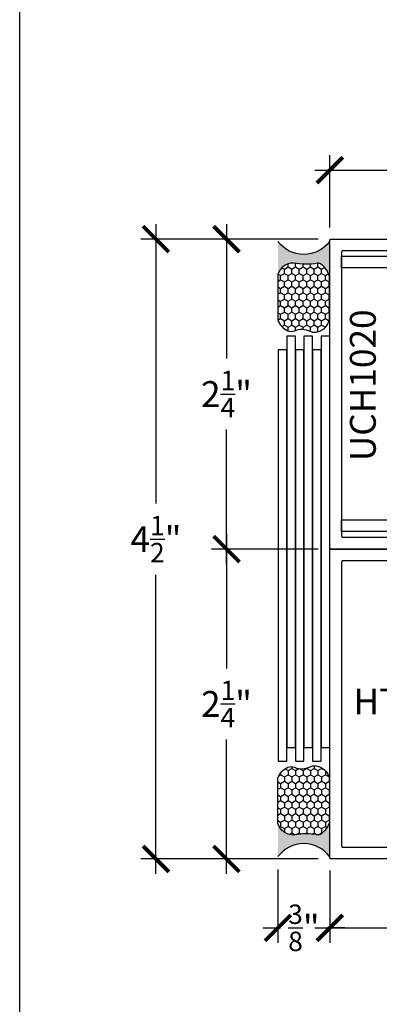
# Model space of a CAD drawing. Units: inches. Extents: x 0 to 70, y -0.1 to 43.6.
# Drawn here: x 0 to 2.6, y 12.9 to 20.1 of the extents above; entities that cross this region are included whole.
import ezdxf

# ---------------------------------------------------------------- set-up
doc = ezdxf.new("R2010")
doc.units = ezdxf.units.IN
doc.header["$LTSCALE"] = 0.5
doc.header["$MEASUREMENT"] = 0
for name, color, linetype in [('Arcadia-Dim', 4, 'Continuous'), ('Arcadia-Profile', 5, 'Continuous'), ('Arcadia-Shade', 8, 'Continuous'), ('Arcadia-Text', 3, 'Continuous')]:
    doc.layers.add(name, color=color, linetype=linetype)
doc.layers.add('Arcadia-Mview', color=6, linetype='Continuous', plot=False)
doc.styles.get("Standard").update_dxf_attribs({"font": 'ARIALN.TTF'})
doc.dimstyles.new('Arcadia-2', dxfattribs={"dimscale": 2, "dimtxt": 0.0938, "dimasz": 0.0938, "dimexe": 0.0546, "dimexo": 0.0469, "dimgap": 0.0469, "dimtad": 0, "dimtih": 1, "dimdec": 4, "dimrnd": 0.0625, "dimzin": 3, "dimdsep": 46, "dimlunit": 4, "dimtxsty": 'Standard', "dimblk": 'ARCHTICK', "dimcen": 0.0469, "dimdle": 0.0546, "dimclrd": 256, "dimclre": 256, "dimclrt": 256, "dimadec": 0, "dimazin": 0, "dimtfac": 0.75, "dimtix": 1, "dimtmove": 2, "dimatfit": 3, "dimfxl": 1, "dimtolj": 1, "dimtzin": 3, "dimlwd": -3, "dimlwe": -3, "dimarcsym": 0})

# ---------------------------------------------------------------- blocks, each defined once
blk = doc.blocks.new('Sealant')
at = {"layer": 'Arcadia-Profile'}
blk.add_hatch(color=256, dxfattribs=at).paths.add_polyline_path([(0, 0.375), (-0.2562, 0.375, -0.178193), (-0.1636, 0.311, -0.197623), (-0.1584, 0.2878, 0.090019), (-0.1563, 0.1134, -0.343509), (-0.2403, 0), (0, 0, -0.5)])
at = {"layer": 'Arcadia-Shade'}
h = blk.add_hatch(dxfattribs=at)
h.set_pattern_fill('HONEY', color=256, scale=0.25, style=0)
h.paths.add_polyline_path([(-0.1584, 0.2878, 0.197623), (-0.1636, 0.311, 0.178193), (-0.2562, 0.375), (-0.5503, 0.375, 0.095417), (-0.5864, 0.368, 0.320488), (-0.6583, 0.2586, 0.107217), (-0.6516, 0.2329, -0.220053), (-0.6479, 0.1199, 0.197198), (-0.6484, 0.0725, 0.229419), (-0.5691, 0), (-0.2403, 0, 0.343509), (-0.1563, 0.1134, -0.090019)])
at = {"layer": 'Arcadia-Profile'}
blk.add_lwpolyline([(-0.6516, 0.2329, -0.107345), (-0.6583, 0.2586, -0.32041), (-0.5864, 0.368, -0.095417), (-0.5503, 0.375), (-0.2562, 0.375, -0.178193), (-0.1636, 0.311, -0.197623), (-0.1584, 0.2878, 0.090019), (-0.1563, 0.1134, -0.343509), (-0.2403, 0), (-0.5691, 0, -0.229419), (-0.6484, 0.0725, -0.197198), (-0.6479, 0.1199, 0.220053)], format="xyb", close=True, dxfattribs=at)
blk.add_arc((0.1406, 0.1875), 0.2344, 126.8699, 233.1301, dxfattribs=at)
blk = doc.blocks.new('_ArchTick')
at = {"color": 0, "linetype": 'ByBlock', "lineweight": -3, "const_width": 0.15}
blk.add_lwpolyline([(-0.5, -0.5), (0.5, 0.5)], dxfattribs=at)
blk = doc.blocks.new('*D23')
at = {"layer": 'Arcadia-Dim', "lineweight": -3}
for p, q in [((0.9892, 18.5917), (0.9892, 16.5637)), ((2.1643, 18.4825), (0.88, 18.4825)), ((0.9892, 13.8738), (0.9892, 16.0466)), ((2.1674, 13.983), (0.88, 13.983))]:
    blk.add_line(p, q, dxfattribs=at)
at = {"layer": 'Defpoints', "color": 0, "lineweight": -3}
for p in [(2.2581, 18.4825), (0.9892, 13.983), (2.2612, 13.983)]:
    blk.add_point(p, dxfattribs=at)
at = {"layer": 'Arcadia-Dim', "lineweight": -3, "xscale": 0.1876, "yscale": 0.1876, "zscale": 0.1876}
for p, rotation in [((0.9892, 18.4825), 90), ((0.9892, 13.983), 270)]:
    blk.add_blockref('_ArchTick', p, dxfattribs=dict(at, rotation=rotation))
at = {"layer": 'Arcadia-Dim', "insert": (0.9892, 16.3051), "char_height": 0.1876, "attachment_point": 5}
blk.add_mtext('\\A1;4{\\H0.750000x;\\S1/2;}"', dxfattribs=at)
blk = doc.blocks.new('*D24')
at = {"layer": 'Arcadia-Dim', "lineweight": -3}
for p, q in [((2.2512, 18.5668), (2.2512, 19.0922)), ((3.7512, 18.5668), (3.7512, 19.0922)), ((2.142, 18.983), (2.7838, 18.983)), ((3.8604, 18.983), (3.2186, 18.983))]:
    blk.add_line(p, q, dxfattribs=at)
at = {"layer": 'Defpoints', "color": 0, "lineweight": -3}
for p in [(3.7512, 18.983), (2.2512, 18.473), (3.7512, 18.473)]:
    blk.add_point(p, dxfattribs=at)
at = {"layer": 'Arcadia-Dim', "lineweight": -3, "xscale": 0.1876, "yscale": 0.1876, "zscale": 0.1876, "rotation": 180}
blk.add_blockref('_ArchTick', (2.2512, 18.983), dxfattribs=at)
at = {"layer": 'Arcadia-Dim', "lineweight": -3, "xscale": 0.1876, "yscale": 0.1876, "zscale": 0.1876}
blk.add_blockref('_ArchTick', (3.7512, 18.983), dxfattribs=at)
at = {"layer": 'Arcadia-Dim', "insert": (3.0012, 18.983), "char_height": 0.1876, "attachment_point": 5}
blk.add_mtext('\\A1;1{\\H0.750000x;\\S1/2;}"', dxfattribs=at)
blk = doc.blocks.new('*D26')
at = {"layer": 'Arcadia-Dim', "lineweight": -3}
for p, q in [((1.5012, 18.5922), (1.5012, 17.6162)), ((2.1674, 18.483), (1.392, 18.483)), ((1.5012, 16.1238), (1.5012, 17.0997)), ((2.1674, 16.233), (1.392, 16.233))]:
    blk.add_line(p, q, dxfattribs=at)
at = {"layer": 'Defpoints', "color": 0, "lineweight": -3}
for p in [(2.2612, 18.483), (1.5012, 16.233), (2.2612, 16.233)]:
    blk.add_point(p, dxfattribs=at)
at = {"layer": 'Arcadia-Dim', "lineweight": -3, "xscale": 0.1876, "yscale": 0.1876, "zscale": 0.1876}
for p, rotation in [((1.5012, 18.483), 90), ((1.5012, 16.233), 270)]:
    blk.add_blockref('_ArchTick', p, dxfattribs=dict(at, rotation=rotation))
at = {"layer": 'Arcadia-Dim', "insert": (1.5012, 17.3579), "char_height": 0.1876, "attachment_point": 5}
blk.add_mtext('\\A1;2{\\H0.750000x;\\S1/4;}"', dxfattribs=at)
blk = doc.blocks.new('*D8')
at = {"layer": 'Arcadia-Dim', "lineweight": -3}
for p, q in [((1.5012, 16.3421), (1.5012, 15.3662)), ((2.1666, 16.2329), (1.392, 16.2329)), ((1.5012, 13.8738), (1.5012, 14.8497)), ((2.1674, 13.983), (1.392, 13.983))]:
    blk.add_line(p, q, dxfattribs=at)
at = {"layer": 'Defpoints', "color": 0, "lineweight": -3}
for p in [(2.2604, 16.2329), (1.5012, 13.983), (2.2612, 13.983)]:
    blk.add_point(p, dxfattribs=at)
at = {"layer": 'Arcadia-Dim', "lineweight": -3, "xscale": 0.1876, "yscale": 0.1876, "zscale": 0.1876}
for p, rotation in [((1.5012, 16.2329), 90), ((1.5012, 13.983), 270)]:
    blk.add_blockref('_ArchTick', p, dxfattribs=dict(at, rotation=rotation))
at = {"layer": 'Arcadia-Dim', "insert": (1.5012, 15.108), "char_height": 0.1876, "attachment_point": 5}
blk.add_mtext('\\A1;2{\\H0.750000x;\\S1/4;}"', dxfattribs=at)
blk = doc.blocks.new('*D34')
at = {"layer": 'Arcadia-Dim', "lineweight": -3}
for p, q in [((1.8747, 13.9065), (1.8747, 13.3738)), ((2.2512, 13.8992), (2.2512, 13.3738)), ((1.7655, 13.483), (1.8941, 13.483)), ((2.3604, 13.483), (2.2318, 13.483))]:
    blk.add_line(p, q, dxfattribs=at)
at = {"layer": 'Defpoints', "color": 0, "lineweight": -3}
for p in [(1.8747, 14.0003), (2.2512, 13.993), (2.2512, 13.483)]:
    blk.add_point(p, dxfattribs=at)
at = {"layer": 'Arcadia-Dim', "lineweight": -3, "xscale": 0.1876, "yscale": 0.1876, "zscale": 0.1876, "rotation": 180}
blk.add_blockref('_ArchTick', (1.8747, 13.483), dxfattribs=at)
at = {"layer": 'Arcadia-Dim', "lineweight": -3, "xscale": 0.1876, "yscale": 0.1876, "zscale": 0.1876}
blk.add_blockref('_ArchTick', (2.2512, 13.483), dxfattribs=at)
at = {"layer": 'Arcadia-Dim', "insert": (2.063, 13.483), "char_height": 0.1876, "attachment_point": 5}
blk.add_mtext('\\A1;{\\H0.750000x;\\S3/8;}"', dxfattribs=at)
blk = doc.blocks.new('*D35')
at = {"layer": 'Arcadia-Dim', "lineweight": -3}
for p, q in [((2.2512, 13.8992), (2.2512, 13.3738)), ((3.7512, 13.9065), (3.7512, 13.3738)), ((2.142, 13.483), (2.7831, 13.483)), ((3.8604, 13.483), (3.2179, 13.483))]:
    blk.add_line(p, q, dxfattribs=at)
at = {"layer": 'Defpoints', "color": 0, "lineweight": -3}
for p in [(2.2512, 13.993), (3.7512, 14.0003), (3.7512, 13.483)]:
    blk.add_point(p, dxfattribs=at)
at = {"layer": 'Arcadia-Dim', "lineweight": -3, "xscale": 0.1876, "yscale": 0.1876, "zscale": 0.1876, "rotation": 180}
blk.add_blockref('_ArchTick', (2.2512, 13.483), dxfattribs=at)
at = {"layer": 'Arcadia-Dim', "lineweight": -3, "xscale": 0.1876, "yscale": 0.1876, "zscale": 0.1876}
blk.add_blockref('_ArchTick', (3.7512, 13.483), dxfattribs=at)
at = {"layer": 'Arcadia-Dim', "insert": (3.0005, 13.483), "char_height": 0.1876, "attachment_point": 5}
blk.add_mtext('\\A1;1{\\H0.750000x;\\S1/2;}"', dxfattribs=at)

msp = doc.modelspace()

# ---------------------------------------------------------------- linework, layer by layer
at = {"layer": 'Arcadia-Mview', "lineweight": -3}
msp.add_lwpolyline([(0, 37.31833), (32, 37.31833), (32, 0), (0, 0)], close=True, dxfattribs=at)
at = {"layer": 'Arcadia-Profile', "lineweight": -3, "elevation": 0.03551}
for points in [[(3.74122, 16.23297), (2.26122, 16.23297), (2.26069, 16.23299), (2.26017, 16.23303), (2.25965, 16.2331), (2.25914, 16.23319), (2.25863, 16.23331), (2.25813, 16.23346), (2.25763, 16.23364), (2.25715, 16.23384), (2.25668, 16.23406), (2.25622, 16.23431), (2.25577, 16.23459), (2.25534, 16.23488), (2.25492, 16.2352), (2.25453, 16.23554), (2.25415, 16.2359), (2.25379, 16.23628), (2.25345, 16.23668), (2.25313, 16.2371), (2.25283, 16.23753), (2.25256, 16.23797), (2.25231, 16.23843), (2.25208, 16.23891), (2.25188, 16.23939), (2.25171, 16.23988), (2.25156, 16.24039), (2.25144, 16.24089), (2.25134, 16.24141), (2.25127, 16.24193), (2.25123, 16.24245), (2.25122, 16.24297), (2.25122, 18.47297), (2.25123, 18.4735), (2.25127, 18.47402), (2.25134, 18.47454), (2.25144, 18.47505), (2.25156, 18.47556), (2.25171, 18.47606), (2.25188, 18.47656), (2.25208, 18.47704), (2.25231, 18.47751), (2.25256, 18.47797), (2.25283, 18.47842), (2.25313, 18.47885), (2.25345, 18.47927), (2.25379, 18.47967), (2.25415, 18.48004), (2.25453, 18.48041), (2.25492, 18.48075), (2.25534, 18.48106), (2.25577, 18.48136), (2.25622, 18.48163), (2.25668, 18.48188), (2.25715, 18.48211), (2.25763, 18.48231), (2.25813, 18.48248), (2.25863, 18.48263), (2.25914, 18.48276), (2.25965, 18.48285), (2.26017, 18.48292), (2.26069, 18.48296), (2.26122, 18.48297), (3.74122, 18.48297)], [(3.34122, 18.39797), (2.34622, 18.39797), (2.34569, 18.39796), (2.34517, 18.39792), (2.34465, 18.39785), (2.34414, 18.39776), (2.34363, 18.39763), (2.34313, 18.39748), (2.34263, 18.39731), (2.34215, 18.39711), (2.34168, 18.39688), (2.34122, 18.39663), (2.34077, 18.39636), (2.34034, 18.39606), (2.33992, 18.39575), (2.33953, 18.39541), (2.33915, 18.39504), (2.33879, 18.39467), (2.33845, 18.39427), (2.33813, 18.39385), (2.33783, 18.39342), (2.33756, 18.39297), (2.33731, 18.39251), (2.33708, 18.39204), (2.33688, 18.39156), (2.33671, 18.39106), (2.33656, 18.39056), (2.33644, 18.39005), (2.33634, 18.38954), (2.33627, 18.38902), (2.33623, 18.3885), (2.33622, 18.38797), (2.33622, 16.32797), (2.33623, 16.32745), (2.33627, 16.32693), (2.33634, 16.32641), (2.33644, 16.32589), (2.33656, 16.32539), (2.33671, 16.32488), (2.33688, 16.32439), (2.33708, 16.32391), (2.33731, 16.32343), (2.33756, 16.32297), (2.33783, 16.32253), (2.33813, 16.3221), (2.33845, 16.32168), (2.33879, 16.32128), (2.33915, 16.3209), (2.33953, 16.32054), (2.33992, 16.3202), (2.34034, 16.31988), (2.34077, 16.31959), (2.34122, 16.31931), (2.34168, 16.31906), (2.34215, 16.31884), (2.34263, 16.31864), (2.34313, 16.31846), (2.34363, 16.31831), (2.34414, 16.31819), (2.34465, 16.3181), (2.34517, 16.31803), (2.34569, 16.31799), (2.34622, 16.31797), (3.34122, 16.31797)], [(3.74122, 13.98297), (2.26122, 13.98297), (2.26069, 13.98299), (2.26017, 13.98303), (2.25965, 13.9831), (2.25914, 13.98319), (2.25863, 13.98331), (2.25813, 13.98346), (2.25763, 13.98364), (2.25715, 13.98384), (2.25668, 13.98406), (2.25622, 13.98431), (2.25577, 13.98459), (2.25534, 13.98488), (2.25492, 13.9852), (2.25453, 13.98554), (2.25415, 13.9859), (2.25379, 13.98628), (2.25345, 13.98668), (2.25313, 13.9871), (2.25283, 13.98753), (2.25256, 13.98797), (2.25231, 13.98843), (2.25208, 13.98891), (2.25188, 13.98939), (2.25171, 13.98988), (2.25156, 13.99039), (2.25144, 13.99089), (2.25134, 13.99141), (2.25127, 13.99193), (2.25123, 13.99245), (2.25122, 13.99297), (2.25122, 16.22297), (2.25123, 16.2235), (2.25127, 16.22402), (2.25134, 16.22454), (2.25144, 16.22505), (2.25156, 16.22556), (2.25171, 16.22606), (2.25188, 16.22656), (2.25208, 16.22704), (2.25231, 16.22751), (2.25256, 16.22797), (2.25283, 16.22842), (2.25313, 16.22885), (2.25345, 16.22927), (2.25379, 16.22967), (2.25415, 16.23004), (2.25453, 16.23041), (2.25492, 16.23075), (2.25534, 16.23106), (2.25577, 16.23136), (2.25622, 16.23163), (2.25668, 16.23188), (2.25715, 16.23211), (2.25763, 16.23231), (2.25813, 16.23248), (2.25863, 16.23263), (2.25914, 16.23276), (2.25965, 16.23285), (2.26017, 16.23292), (2.26069, 16.23296), (2.26122, 16.23297), (3.74122, 16.23297)], [(3.34122, 16.14797), (2.34622, 16.14797), (2.34569, 16.14796), (2.34517, 16.14792), (2.34465, 16.14785), (2.34414, 16.14776), (2.34363, 16.14763), (2.34313, 16.14748), (2.34263, 16.14731), (2.34215, 16.14711), (2.34168, 16.14688), (2.34122, 16.14663), (2.34077, 16.14636), (2.34034, 16.14606), (2.33992, 16.14575), (2.33953, 16.14541), (2.33915, 16.14504), (2.33879, 16.14467), (2.33845, 16.14427), (2.33813, 16.14385), (2.33783, 16.14342), (2.33756, 16.14297), (2.33731, 16.14251), (2.33708, 16.14204), (2.33688, 16.14156), (2.33671, 16.14106), (2.33656, 16.14056), (2.33644, 16.14005), (2.33634, 16.13954), (2.33627, 16.13902), (2.33623, 16.1385), (2.33622, 16.13797), (2.33622, 14.07797), (2.33623, 14.07745), (2.33627, 14.07693), (2.33634, 14.07641), (2.33644, 14.07589), (2.33656, 14.07539), (2.33671, 14.07488), (2.33688, 14.07439), (2.33708, 14.07391), (2.33731, 14.07343), (2.33756, 14.07297), (2.33783, 14.07253), (2.33813, 14.0721), (2.33845, 14.07168), (2.33879, 14.07128), (2.33915, 14.0709), (2.33953, 14.07054), (2.33992, 14.0702), (2.34034, 14.06988), (2.34077, 14.06959), (2.34122, 14.06931), (2.34168, 14.06906), (2.34215, 14.06884), (2.34263, 14.06864), (2.34313, 14.06846), (2.34363, 14.06831), (2.34414, 14.06819), (2.34465, 14.0681), (2.34517, 14.06803), (2.34569, 14.06799), (2.34622, 14.06797), (3.34122, 14.06797)]]:
    msp.add_lwpolyline(points, dxfattribs=at)
for points in [[(2.33729, 18.27524), (2.33729, 18.36024), (3.21229, 18.36024), (3.21229, 16.36024), (2.33729, 16.36024), (2.33729, 16.44524), (3.12729, 16.44524), (3.12729, 18.27524)], [(1.93872, 14.79132), (2.00122, 14.79132), (2.00122, 17.77876), (1.93872, 17.77876)], [(2.06372, 14.79132), (2.12622, 14.79132), (2.12622, 17.77876), (2.06372, 17.77876)], [(2.18872, 14.79132), (2.25122, 14.79132), (2.25122, 17.77876), (2.18872, 17.77876)], [(1.87622, 14.69281), (1.93872, 14.69281), (1.93872, 17.68026), (1.87622, 17.68026)], [(2.00122, 14.69281), (2.06372, 14.69281), (2.06372, 17.68026), (2.00122, 17.68026)], [(2.12622, 14.69281), (2.18872, 14.69281), (2.18872, 17.68026), (2.12622, 17.68026)]]:
    msp.add_lwpolyline(points, close=True, dxfattribs=at)

# ---------------------------------------------------------------- block references
at = {"layer": 'Arcadia-Profile', "lineweight": -3, "xscale": -1, "rotation": 270}
msp.add_blockref('Sealant', (1.8747, 18.46567, 0.03551), dxfattribs=at)
at = {"layer": 'Arcadia-Profile', "lineweight": -3, "rotation": 270}
msp.add_blockref('Sealant', (1.8747, 14.00027, 0.03551), dxfattribs=at)

# ---------------------------------------------------------------- texts
at = {"layer": 'Arcadia-Text', "lineweight": -3}
msp.add_text('UCH1020', height=0.1875, rotation=90, dxfattribs=at).set_placement((2.5849, 16.87077, 0.03551))
msp.add_text('HT150', height=0.1875, dxfattribs=at).set_placement((2.42274, 15.03202, 0.03551))

# ---------------------------------------------------------------- dimensions: what is measured, and where the dimension line sits
at = {"layer": 'Arcadia-Dim'}
for base, p1, p2, picture, middle in [((3.75122, 18.98297, 0.03551), (2.25122, 18.47297, 0.03551), (3.75122, 18.47297, 0.03551), '*D24', (3.00122, 18.98297, 0.03551)), ((2.25122, 13.48297, 0.03551), (1.8747, 14.00027, 0.03551), (2.25122, 13.99297, 0.03551), '*D34', (2.06296, 13.48297, 0.03551)), ((3.75122, 13.48297, 0.03551), (2.25122, 13.99297, 0.03551), (3.75122, 14.00027, 0.03551), '*D35', (3.00046, 13.48297, 0.03551))]:
    dim = msp.add_linear_dim(base=base, p1=p1, p2=p2, dimstyle='Arcadia-2', dxfattribs=at)
    dim.commit()
    dim.dimension.update_dxf_attribs({"geometry": picture, "text_midpoint": middle, "dimtype": 160})
for base, p1, p2, picture, middle in [((0.98919, 13.98297, 0.03551), (2.25813, 18.48248, 0.03551), (2.26122, 13.98297, 0.03551), '*D23', (0.98919, 16.30513, 0.03551)), ((1.50122, 16.23297, 0.03551), (2.26122, 18.48297, 0.03551), (2.26122, 16.23297, 0.03551), '*D26', (1.50122, 17.35794, 0.03551)), ((1.50122, 13.98297, 0.03551), (2.26043, 16.23294, 0.03551), (2.26122, 13.98297, 0.03551), '*D8', (1.50122, 15.10797, 0.03551))]:
    dim = msp.add_linear_dim(base=base, p1=p1, p2=p2, angle=90, dimstyle='Arcadia-2', dxfattribs=at)
    dim.commit()
    dim.dimension.update_dxf_attribs({"geometry": picture, "text_midpoint": middle, "dimtype": 160})

doc.saveas('drawing.dxf')
